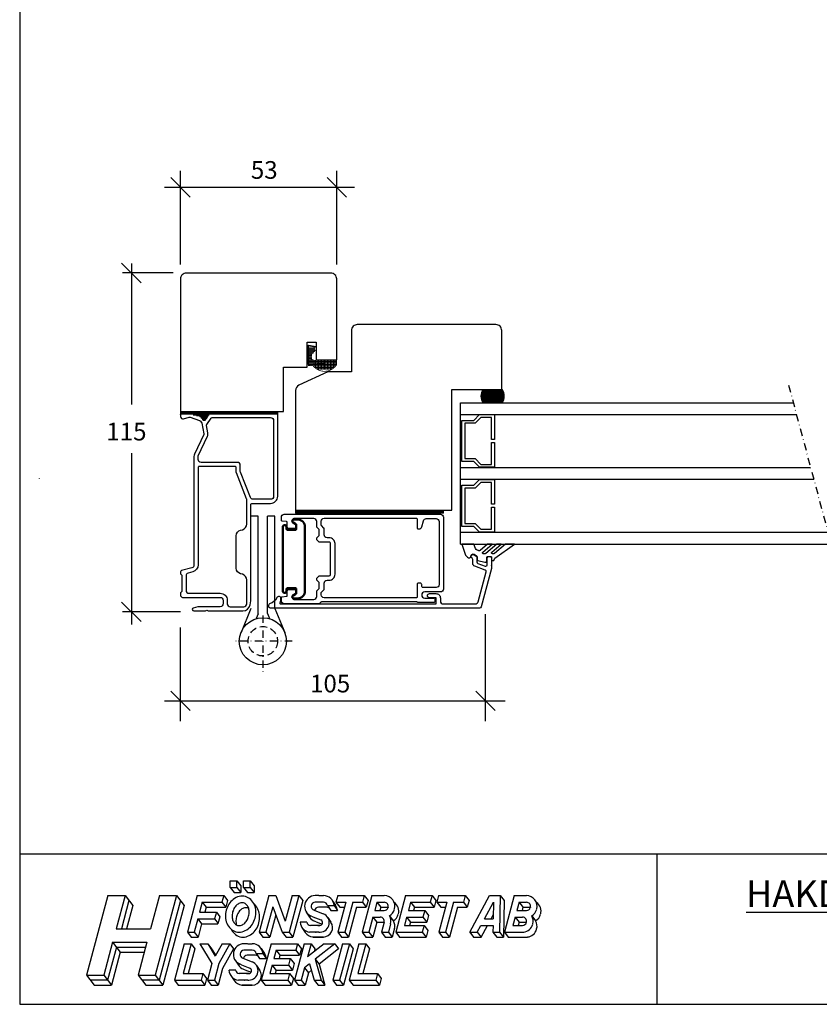
# Model space of a CAD drawing. Extents: x -577 to -37, y -422 to 425.
# Drawn here: x -577 to -306, y -422 to -88 of the extents above; entities that cross this region are included whole.
import ezdxf

# ---------------------------------------------------------------- set-up
doc = ezdxf.new("R2010")
doc.units = 0
doc.header["$LTSCALE"] = 5
doc.header["$MEASUREMENT"] = 0
doc.linetypes.add('DASHDOT', pattern=[1, 0.5, -0.25, 0, -0.25])
doc.linetypes.add('DASHED', pattern=[0.75, 0.5, -0.25])
doc.layers.get('0').update_dxf_attribs({"linetype": 'CONTINUOUS'})
for name, color, linetype in [('1', 10, 'CONTINUOUS'), ('3', 4, 'CONTINUOUS'), ('4', 8, 'CONTINUOUS'), ('5', 8, 'DASHDOT'), ('DIM', 7, 'CONTINUOUS'), ('e-band', 7, 'CONTINUOUS'), ('glaspaket', 7, 'CONTINUOUS'), ('q-lonlist', 7, 'CONTINUOUS'), ('S', 7, 'DASHED'), ('Trädetaljer', 7, 'CONTINUOUS')]:
    doc.layers.add(name, color=color, linetype=linetype)
doc.layers.add('Kontur', color=7, linetype='CONTINUOUS', lineweight=50)
doc.styles.add('H', font='SIMPLEX', dxfattribs={"oblique": 13, "height": 4.8})

# ---------------------------------------------------------------- blocks, each defined once
blk = doc.blocks.new('GIR', base_point=(260.59, 55.1))
for p, q in [((246.48, 74.87), (243.98, 74.87)), ((246.48, 41.88), (246.48, 74.87)), ((249.59, 41.78), (249.59, 74.87)), ((252.09, 74.87), (249.59, 74.87)), ((243.94, 43.5), (240.63, 35.39)), ((252.13, 43.5), (255.44, 35.39)), ((246.44, 41.69), (245.77, 40.04)), ((249.59, 41.78), (250.3, 40.04))]:
    blk.add_line(p, q)
at = {"color": 7}
blk.add_line((252.09, 43.69), (252.09, 74.87), dxfattribs=at)
blk.add_circle((248.04, 32.37), 8)
blk.add_arc((245.98, 41.88), 0.5, 337.7787, 360)
at = {"layer": '5'}
for p, q in [((248.04, 41.13), (248.04, 20.78)), ((258.02, 32.37), (238.64, 32.37))]:
    blk.add_line(p, q, dxfattribs=at)
at = {"layer": 'S'}
blk.add_circle((248.04, 32.37), 5, dxfattribs=at)
blk = doc.blocks.new('7058696')
at = {"layer": 'Kontur'}
blk.add_lwpolyline([(8.92, 13.98), (8.92, 13.98, 0.414214), (8.32, 14.58), (7.82, 14.58, -0.414214), (7.32, 15.08), (7.32, 17.68, -0.414214), (7.52, 17.88), (9.1, 17.88, -0.267949), (9.27, 17.78), (9.81, 16.85, 0.267949), (10.28, 16.58), (10.28, 16.58, 0.414214), (10.82, 17.12), (10.82, 18.38, 0.414214), (8.32, 20.88), (-2.58, 20.88), (-13.48, 20.88, 0.414214), (-15.98, 18.38), (-15.98, 17.12, 0.414214), (-15.45, 16.58), (-15.45, 16.58, 0.267949), (-14.98, 16.85), (-14.44, 17.78, -0.267949), (-14.27, 17.88), (-12.68, 17.88, -0.414214), (-12.48, 17.68), (-12.48, 15.08, -0.414214), (-12.98, 14.58), (-13.48, 14.58, 0.414214), (-14.08, 13.98), (-14.08, 13.98, 0.414214), (-13.48, 13.38), (8.32, 13.38, 0.414214)], format="xyb", close=True, dxfattribs=at)

msp = doc.modelspace()

# ---------------------------------------------------------------- linework, layer by layer
at = {"color": 7}
for p, q in [((-576.85, 423.6), (-576.85, -422.4)), ((-489.31, -222.18), (-489.31, -221.2)), ((-483.29, -254.7), (-483.29, -255.7)), ((-433.06, -255.2), (-483.29, -255.2)), ((-433.06, -255.7), (-483.29, -255.7)), ((-433.06, -255.7), (-433.06, -254.7)), ((-186.85, -371.4), (-576.85, -371.4)), ((-360.65, -371.4), (-360.65, -422.4)), ((-576.85, -422.4), (-36.85, -422.4))]:
    msp.add_line(p, q, dxfattribs=at)
at = {"color": 7, "linetype": 'DASHDOT'}
msp.add_line((-315.98, -212.24), (-299.92, -272.2), dxfattribs=at)
msp.add_lwpolyline([(-483.29, -254.7), (-430.19, -254.7), (-430.19, -213.7), (-413.29, -213.7), (-413.29, -193.7, 0.414214), (-415.29, -191.7), (-462.29, -191.7, 0.414214), (-464.29, -193.7), (-464.29, -207.7), (-472.29, -207.7), (-482.14, -212.29, 0.291473), (-483.29, -214.1), (-483.29, -254.7)], format="xyb")
for points in [[(-475.97, -277.66), (-475.34, -277.04, -0.198912), (-475.13, -276.95), (-471.86, -276.95, 0.414214), (-471.36, -276.45), (-471.36, -266.05, 0.414214), (-471.86, -265.55), (-475.13, -265.55, -0.198912), (-475.34, -265.46), (-475.97, -264.84, -0.198912), (-476.06, -264.62), (-476.06, -264.17, -0.198912), (-475.97, -263.96), (-475.34, -263.34, 0.198912), (-475.26, -263.12), (-475.26, -261.37, 0.198912), (-475.34, -261.16), (-475.97, -260.54, -0.198912), (-476.06, -260.32), (-476.06, -258.55, 0.414214), (-477.06, -257.55), (-483.86, -257.55, 0.414214), (-484.36, -258.05), (-484.36, -258.78, 0.267949), (-484.21, -259.04), (-483.21, -259.61, -0.267949), (-483.06, -259.87), (-483.06, -260.4, -0.414214), (-483.56, -260.9), (-485.56, -260.9, -0.414214), (-486.06, -260.4), (-486.06, -258.87, 0.388879), (-486.33, -258.58), (-487.78, -258.45, -0.388879), (-488.06, -258.15), (-488.06, -257.05, -0.414214), (-487.06, -256.05), (-434.06, -256.05, -0.414214), (-433.06, -257.05), (-433.06, -281.45, -0.414214), (-434.06, -282.45), (-439.41, -282.45, 1), (-439.41, -284.55), (-436.46, -284.55, -0.414214), (-435.96, -285.05), (-435.96, -285.55, -0.414214), (-436.46, -286.05), (-441.63, -286.05, -0.198912), (-441.84, -285.96), (-441.87, -285.94, 0.198912), (-442.08, -285.85), (-474.43, -285.85, 0.198912), (-474.64, -285.94), (-475.07, -286.36, -0.198912), (-475.28, -286.45), (-487.06, -286.45, -0.414214), (-488.06, -285.45), (-488.06, -284.35, -0.388879), (-487.78, -284.05), (-486.33, -283.92, 0.388879), (-486.06, -283.62), (-486.06, -282.1, -0.414214), (-485.56, -281.6), (-483.56, -281.6, -0.414214), (-483.06, -282.1), (-483.06, -282.63, -0.267949), (-483.21, -282.89), (-484.21, -283.46, 0.267949), (-484.36, -283.72), (-484.36, -284.45, 0.414214), (-483.86, -284.95), (-477.06, -284.95, 0.414214), (-476.06, -283.95), (-476.06, -282.17, -0.198912), (-475.97, -281.96), (-475.34, -281.34, 0.198912), (-475.26, -281.12), (-475.26, -279.37, 0.198912), (-475.34, -279.16), (-475.97, -278.54, -0.198912), (-476.06, -278.32), (-476.06, -277.87, -0.198912)], [(-442.26, -257.45, -0.414214), (-441.96, -257.75), (-441.96, -260.75, 0.414214), (-441.66, -261.05), (-441.36, -261.05, 0.339454), (-440.4, -260.31), (-439.86, -258.29, -0.339454), (-438.89, -257.55), (-435.56, -257.55, -0.414214), (-434.56, -258.55), (-434.56, -279.95, -0.414214), (-435.56, -280.95), (-439.96, -280.95, -0.414214), (-440.46, -280.45), (-440.46, -279.95, 0.414214), (-440.96, -279.45), (-441.66, -279.45, 0.414214), (-441.96, -279.75), (-441.96, -284.15, -0.414214), (-442.26, -284.45), (-473.56, -284.45, -0.414214), (-474.56, -283.45), (-474.56, -282.67), (-473.64, -281.76, 0.198912), (-473.56, -281.55), (-473.56, -279.45, -0.414214), (-472.56, -278.45), (-471.86, -278.45, 0.414214), (-469.86, -276.45), (-469.86, -266.05, 0.414214), (-471.86, -264.05), (-472.56, -264.05, -0.414214), (-473.56, -263.05), (-473.56, -260.95, 0.198912), (-473.64, -260.74), (-474.47, -259.92, -0.198912), (-474.56, -259.7), (-474.56, -258.45, -0.414214), (-473.56, -257.45)], [(-415.01, -266.2), (-418.69, -269.38, -0.179929), (-418.89, -269.45), (-419.54, -269.45, -0.695017), (-419.73, -268.92), (-416.58, -266.2), (-418.11, -266.2), (-420.62, -268.36, -0.260469), (-421.09, -268.46, -0.014516), (-421.2, -268.42), (-421.62, -268.26, -0.221728), (-422.21, -267.66), (-422.71, -266.2), (-426.87, -266.2), (-425.57, -269.97), (-424.86, -270.67, 0.565245), (-423.76, -270.4), (-423.64, -270.01, -0.485274), (-422.67, -269.63), (-421.98, -270.03, -0.27664), (-421.66, -270.57), (-421.66, -271.43, 0.340894), (-421.43, -271.72), (-419.04, -272.34, 0.505627), (-418.37, -271.9), (-418.31, -270.67, -0.414214), (-418.01, -270.37), (-417.01, -270.37, -0.414214), (-416.81, -270.57), (-416.81, -271.43, 0.414214), (-416.51, -271.73), (-416.07, -271.73, 0.414214), (-415.87, -271.53), (-415.66, -270.98), (-408.98, -266.2), (-412.04, -266.2), (-415.72, -269.38, -0.179929), (-415.91, -269.45), (-416.44, -269.45, -0.695017), (-416.64, -268.92), (-413.48, -266.2)], [(-434.11, -284.5), (-434.11, -285.5, 0.414214), (-433.11, -286.5), (-422.27, -286.5, 0.339454), (-421.3, -285.76), (-418.58, -275.62, 0.388879), (-418.9, -275.02), (-422.45, -273.73, -0.315299), (-423.11, -272.79), (-423.11, -271.44, 0.267949), (-423.36, -271.01, -0.69108), (-423.14, -269.71, -0.182676), (-422.8, -269.77), (-421.96, -270.25, -0.267949), (-421.71, -270.69), (-421.71, -272.27, 0.315299), (-421.38, -272.74), (-418.88, -273.65, 0.520567), (-418.21, -273.18), (-418.21, -270.9, -0.414214), (-417.71, -270.4), (-417.31, -270.4, -0.414214), (-416.81, -270.9), (-416.81, -274.33, -0.065543), (-416.82, -274.46), (-420.32, -287.53, -0.339454), (-420.81, -287.9), (-491.81, -287.9, -0.414214), (-492.31, -287.4), (-492.31, -286.86, -0.314915), (-491.98, -286.39, 0.178483), (-489.34, -284.15, -0.270566), (-488.91, -283.9), (-488.81, -283.9, -0.414214), (-488.31, -284.4), (-488.31, -285.37, -0.065543), (-488.31, -285.42), (-488.53, -286.25, 0.493145), (-488.34, -286.5), (-435.71, -286.5, 0.414214), (-435.51, -286.3), (-435.51, -284.6, 0.414214), (-435.71, -284.4), (-437.81, -284.4, -1), (-437.81, -283), (-435.61, -283, -0.414214)]]:
    msp.add_lwpolyline(points, format="xyb", close=True)
at = {"layer": '1', "color": 1, "linetype": 'Continuous'}
for q in [(-570.26, -243.92), (-570.26, -244), (-570.25, -244.01)]:
    msp.add_line((-570.26, -243.98), q, dxfattribs=at)
at = {"layer": '1', "color": 7, "linetype": 'Continuous'}
for points in [[(-519.33, -223.1, -0.156986), (-519.02, -223.11), (-515.84, -224.27, -0.109518), (-515.65, -224.39), (-515.15, -224.88, -0.153915), (-515.02, -225.15), (-514.39, -228.73, -0.153915), (-514.42, -229.02), (-517.53, -235.68, 0.109518), (-517.71, -236.48), (-517.71, -273.28, -0.339454), (-518.45, -274.25), (-521.94, -275.18, 0.339454), (-522.31, -275.66), (-522.31, -276.07, 0.198912), (-522.16, -276.43), (-521.95, -276.63, -0.198912), (-521.81, -276.99), (-521.81, -282.07, -0.198912), (-521.95, -282.43), (-522.16, -282.63, 0.198912), (-522.31, -282.99), (-522.31, -283.57, 0.198912), (-522.16, -283.93), (-521.95, -284.13, 0.198912), (-521.6, -284.28), (-508.81, -284.28, -0.414214), (-507.81, -285.28), (-507.81, -286.48, -0.414214), (-508.81, -287.48), (-516.31, -287.48, 0.065543), (-516.44, -287.5), (-517.94, -287.9, 0.876976), (-517.81, -288.88), (-513.91, -288.88, 0.131652), (-513.76, -288.84), (-513.31, -288.58), (-512.86, -288.84, 0.131652), (-512.71, -288.88), (-501.12, -288.88, 0.36397), (-498.66, -286.81), (-498.41, -285.42, 0.043661), (-498.41, -285.34), (-498.41, -252.88, -0.414214), (-497.91, -252.38), (-491.71, -252.38, 0.414214), (-489.31, -249.98), (-489.31, -222.38, 0.414214), (-489.81, -221.88), (-512.25, -221.88, 0.244698), (-512.66, -222.09), (-513.79, -223.72, -0.466308), (-514.56, -223.79), (-515.33, -223.01, 0.109518), (-515.51, -222.9), (-518.22, -221.91, 0.087489), (-518.39, -221.88), (-521.81, -221.88, 0.414214), (-522.31, -222.38), (-522.31, -222.88, 0.496879), (-521.29, -223.65)], [(-513.46, -225.93, -0.198912), (-513.37, -225.56), (-511.93, -223.49, -0.244698), (-511.52, -223.28), (-491.71, -223.28, -0.414214), (-490.71, -224.28), (-490.71, -249.98, -0.414214), (-491.71, -250.98), (-497.62, -250.98, -0.30764), (-498.55, -250.35), (-501.94, -241.79, -0.094528), (-502.01, -241.42), (-502.01, -239.48, 0.414214), (-503.01, -238.48), (-515.31, -238.48, -0.414214), (-516.31, -237.48), (-516.31, -236.48, -0.109518), (-516.26, -236.27), (-513.16, -229.61, 0.153915), (-513.01, -228.48)], [(-503.41, -241.69), (-503.41, -240.18, 0.414214), (-503.71, -239.88), (-516.01, -239.88, 0.414214), (-516.31, -240.18), (-516.31, -273.28, -0.339454), (-518.09, -275.6), (-519.67, -276.02, 0.339454), (-520.41, -276.99), (-520.41, -281.88, 0.414214), (-519.41, -282.88), (-508.81, -282.88, -0.414214), (-506.41, -285.28), (-506.41, -286.48, 0.414214), (-505.41, -287.48), (-500.81, -287.48, 0.414214), (-499.81, -286.48), (-499.81, -278.38, 0.339454), (-501.29, -276.45), (-501.92, -276.28, -0.339454), (-503.41, -274.35), (-503.41, -263.42, -0.339454), (-501.92, -261.48), (-501.29, -261.31, 0.339454), (-499.81, -259.38), (-499.81, -251.16, 0.094528), (-499.88, -250.8), (-503.34, -242.06, -0.094528)]]:
    msp.add_lwpolyline(points, format="xyb", close=True, dxfattribs=at)
at = {"layer": '3', "color": 7}
msp.add_line((-522.31, -222.31), (-522.31, -222.18), dxfattribs=at)
msp.add_arc((-417.31, -273.38), 0.5, 345, 0, dxfattribs=at)
msp.add_arc((-417.31, -273.38), 0.5, 345, 0, dxfattribs=at)
at = {"layer": '4', "color": 7}
for p, q in [((-522.29, -221.2), (-522.29, -222.2)), ((-522.29, -221.4), (-489.31, -221.4)), ((-522.29, -221.7), (-489.31, -221.7)), ((-522.29, -222), (-489.31, -222)), ((-518, -222.3), (-512.54, -222.3)), ((-516.88, -222.6), (-512.75, -222.6)), ((-515.76, -222.9), (-512.96, -222.9)), ((-515.39, -223.2), (-513.17, -223.2)), ((-515.18, -223.5), (-513.38, -223.5)), ((-514.97, -223.8), (-513.59, -223.8)), ((-514.76, -224.1), (-513.8, -224.1)), ((-505.39, -382.71), (-505.39, -380.46)), ((-505.39, -380.46), (-503.14, -380.46)), ((-503.14, -380.46), (-501.84, -382.15)), ((-503.14, -382.71), (-503.14, -380.46)), ((-500.89, -380.46), (-498.64, -380.46)), ((-500.89, -382.71), (-500.89, -380.46)), ((-498.64, -380.46), (-497.34, -382.15)), ((-498.64, -382.71), (-498.64, -380.46)), ((-505.39, -382.71), (-504.09, -384.4)), ((-505.39, -382.71), (-503.14, -382.71)), ((-503.14, -382.71), (-501.84, -384.4)), ((-501.84, -382.15), (-501.84, -384.4)), ((-500.89, -382.71), (-498.64, -382.71)), ((-500.89, -382.71), (-499.59, -384.4)), ((-498.64, -382.71), (-497.34, -384.4)), ((-497.34, -382.15), (-497.34, -384.4)), ((-546.92, -385.52), (-554.15, -412.52)), ((-546.92, -385.52), (-541.1, -385.52)), ((-541.1, -385.52), (-544.11, -396.77)), ((-539.8, -387.21), (-542.36, -396.77)), ((-541.1, -385.52), (-538.51, -388.9)), ((-529.45, -385.52), (-532.46, -396.77)), ((-523.63, -385.52), (-530.86, -412.52)), ((-522.33, -387.21), (-529.56, -414.21)), ((-529.45, -385.52), (-523.63, -385.52)), ((-523.63, -385.52), (-521.04, -388.9)), ((-516.64, -385.52), (-519.95, -397.9)), ((-516.64, -385.52), (-507.64, -385.52)), ((-507.64, -385.52), (-508.24, -387.77)), ((-507.64, -385.52), (-506.34, -387.21)), ((-506.34, -387.21), (-506.94, -389.46)), ((-504.09, -384.4), (-501.84, -384.4)), ((-499.59, -384.4), (-497.34, -384.4)), ((-492.32, -385.52), (-495.63, -397.9)), ((-492.32, -385.52), (-489.99, -385.52)), ((-489.99, -385.52), (-486.78, -394.24)), ((-484.44, -385.52), (-486.78, -394.24)), ((-482.11, -385.52), (-485.43, -397.9)), ((-484.44, -385.52), (-482.11, -385.52)), ((-480.82, -387.21), (-484.13, -399.58)), ((-482.11, -385.52), (-480.82, -387.21)), ((-475.37, -385.52), (-476.62, -385.52)), ((-475.33, -385.52), (-473.78, -385.52)), ((-475.33, -385.52), (-473.78, -385.52)), ((-470.79, -387.12), (-469.66, -388.81)), ((-468.93, -385.52), (-469.53, -387.77)), ((-468.93, -385.52), (-459.93, -385.52)), ((-457.36, -385.52), (-460.68, -397.9)), ((-459.93, -385.52), (-460.53, -387.77)), ((-459.93, -385.52), (-458.64, -387.21)), ((-458.64, -387.21), (-459.24, -389.46)), ((-457.36, -385.52), (-453.13, -385.52)), ((-445.95, -385.52), (-449.26, -397.9)), ((-445.95, -385.52), (-436.95, -385.52)), ((-445.95, -385.52), (-436.95, -385.52)), ((-436.95, -385.52), (-437.55, -387.77)), ((-436.95, -385.52), (-435.65, -387.21)), ((-435.65, -387.21), (-436.25, -389.46)), ((-434.7, -385.52), (-435.3, -387.77)), ((-434.7, -385.52), (-425.7, -385.52)), ((-425.7, -385.52), (-426.3, -387.77)), ((-425.7, -385.52), (-424.4, -387.21)), ((-424.4, -387.21), (-425, -389.46)), ((-424.15, -397.9), (-417.42, -385.52)), ((-417.42, -385.52), (-413.79, -385.52)), ((-413.79, -385.52), (-414.03, -397.9)), ((-413.79, -385.52), (-412.5, -387.21)), ((-412.5, -387.21), (-412.73, -399.58)), ((-409.1, -385.52), (-412.41, -397.9)), ((-409.1, -385.52), (-404.87, -385.52)), ((-409.1, -385.52), (-404.87, -385.52)), ((-538.51, -388.9), (-540.62, -396.77)), ((-521.04, -388.9), (-528.27, -415.9)), ((-514.91, -387.77), (-515.81, -391.15)), ((-514.91, -387.77), (-513.62, -389.46)), ((-514.91, -387.77), (-508.24, -387.77)), ((-513.62, -389.46), (-514.07, -391.15)), ((-513.62, -389.46), (-506.94, -389.46)), ((-508.24, -387.77), (-506.94, -389.46)), ((-491, -389.29), (-493.3, -397.9)), ((-491, -389.29), (-487.83, -397.9)), ((-476.95, -390.43), (-473.83, -391.69)), ((-473.78, -387.77), (-476.62, -387.77)), ((-472.66, -389.46), (-475.49, -389.46)), ((-472.45, -388.9), (-471.33, -390.58)), ((-472.45, -388.9), (-470.19, -388.9)), ((-471.33, -390.58), (-469.07, -390.58)), ((-470.19, -388.9), (-469.07, -390.58)), ((-469.53, -387.77), (-466.2, -387.77)), ((-469.53, -387.77), (-468.24, -389.46)), ((-466.2, -387.77), (-468.91, -397.9)), ((-468.24, -389.46), (-466.65, -389.46)), ((-463.87, -387.77), (-466.58, -397.9)), ((-462.57, -389.46), (-465.29, -399.58)), ((-463.87, -387.77), (-460.53, -387.77)), ((-462.57, -389.46), (-459.24, -389.46)), ((-460.53, -387.77), (-459.24, -389.46)), ((-455.63, -387.77), (-456.39, -390.58)), ((-456.39, -390.58), (-453.16, -390.58)), ((-455.63, -387.77), (-454.34, -389.46)), ((-455.63, -387.77), (-453.13, -387.77)), ((-454.34, -389.46), (-454.64, -390.58)), ((-454.34, -389.46), (-451.82, -389.46)), ((-451.83, -389.47), (-451.86, -389.58)), ((-444.22, -387.77), (-444.97, -390.58)), ((-444.97, -390.58), (-439.43, -390.58)), ((-444.22, -387.77), (-437.55, -387.77)), ((-444.22, -387.77), (-442.93, -389.46)), ((-442.93, -389.46), (-443.23, -390.58)), ((-442.93, -389.46), (-436.25, -389.46)), ((-439.43, -390.58), (-440.03, -392.83)), ((-439.43, -390.58), (-438.13, -392.27)), ((-437.55, -387.77), (-436.25, -389.46)), ((-435.3, -387.77), (-431.96, -387.77)), ((-435.3, -387.77), (-434, -389.46)), ((-431.96, -387.77), (-434.68, -397.9)), ((-434, -389.46), (-432.42, -389.46)), ((-429.64, -387.77), (-432.35, -397.9)), ((-428.34, -389.46), (-431.05, -399.58)), ((-429.64, -387.77), (-426.3, -387.77)), ((-428.34, -389.46), (-425, -389.46)), ((-426.3, -387.77), (-425, -389.46)), ((-419.14, -393.4), (-416.08, -387.77)), ((-416.08, -387.77), (-416.19, -393.4)), ((-407.37, -387.77), (-408.12, -390.58)), ((-408.12, -390.58), (-404.9, -390.58)), ((-407.37, -387.77), (-404.87, -387.77)), ((-407.37, -387.77), (-406.08, -389.46)), ((-407.37, -387.77), (-404.87, -387.77)), ((-406.08, -389.46), (-406.38, -390.58)), ((-406.08, -389.46), (-403.56, -389.46)), ((-403.56, -389.47), (-403.59, -389.58)), ((-516.42, -393.4), (-517.62, -397.9)), ((-516.42, -393.4), (-510.72, -393.4)), ((-516.42, -393.4), (-515.12, -395.08)), ((-515.81, -391.15), (-510.12, -391.15)), ((-510.12, -391.15), (-510.72, -393.4)), ((-510.72, -393.4), (-509.54, -394.94)), ((-510.12, -391.15), (-508.94, -392.69)), ((-508.94, -392.69), (-509.58, -395.08)), ((-489.99, -392.03), (-492.01, -399.58)), ((-479.6, -391.12), (-478.47, -392.81)), ((-477.43, -392.67), (-477.95, -392.46)), ((-477.43, -392.67), (-474.67, -393.78)), ((-476.3, -394.36), (-476.82, -394.15)), ((-472.35, -392.89), (-471.23, -394.58)), ((-456.99, -392.83), (-458.35, -397.9)), ((-456.99, -392.83), (-455.69, -394.52)), ((-456.99, -392.83), (-454.49, -392.83)), ((-451.38, -392.36), (-450.08, -394.05)), ((-445.58, -392.83), (-446.33, -395.65)), ((-445.58, -392.83), (-444.28, -394.52)), ((-445.58, -392.83), (-440.03, -392.83)), ((-440.03, -392.83), (-438.74, -394.52)), ((-438.13, -392.27), (-438.74, -394.52)), ((-419.14, -393.4), (-416.19, -393.4)), ((-416.93, -393.4), (-416.16, -391.99)), ((-408.73, -392.83), (-409.48, -395.65)), ((-408.73, -392.83), (-406.22, -392.83)), ((-408.73, -392.83), (-407.43, -394.52)), ((-403.12, -392.36), (-401.81, -394.05)), ((-544.11, -396.77), (-532.46, -396.77)), ((-515.12, -395.08), (-516.33, -399.58)), ((-515.12, -395.08), (-509.58, -395.08)), ((-479.43, -394.52), (-481.69, -394.52)), ((-481.09, -396.29), (-479.97, -397.98)), ((-474.98, -395.65), (-478.21, -395.65)), ((-476.3, -394.36), (-474.22, -395.2)), ((-475.71, -395.65), (-475.3, -395.65)), ((-475.3, -395.65), (-475.03, -395.65)), ((-455.69, -394.52), (-457.05, -399.58)), ((-455.69, -394.52), (-453.18, -394.52)), ((-453.18, -394.53), (-454.08, -397.9)), ((-451.01, -395.12), (-451.75, -397.9)), ((-449.65, -396.54), (-450.46, -399.58)), ((-446.33, -395.65), (-439.66, -395.65)), ((-444.28, -394.5), (-444.58, -395.65)), ((-444.28, -394.52), (-438.74, -394.52)), ((-439.66, -395.65), (-440.26, -397.9)), ((-439.66, -395.65), (-438.37, -397.33)), ((-438.37, -397.33), (-438.97, -399.58)), ((-421.59, -397.9), (-420.37, -395.65)), ((-420.37, -395.65), (-416.23, -395.65)), ((-420.3, -399.58), (-418.16, -395.65)), ((-416.23, -395.65), (-416.28, -397.9)), ((-409.48, -395.65), (-406.25, -395.65)), ((-407.43, -394.52), (-407.73, -395.65)), ((-407.43, -394.52), (-404.92, -394.52)), ((-519.95, -397.9), (-518.66, -399.58)), ((-519.95, -397.9), (-517.62, -397.9)), ((-518.66, -399.58), (-516.33, -399.58)), ((-517.62, -397.9), (-516.33, -399.58)), ((-495.63, -397.9), (-494.34, -399.58)), ((-495.63, -397.9), (-493.3, -397.9)), ((-494.34, -399.58), (-492.01, -399.58)), ((-493.3, -397.9), (-492.01, -399.58)), ((-487.83, -397.9), (-485.43, -397.9)), ((-487.76, -397.9), (-486.46, -399.58)), ((-486.46, -399.58), (-484.13, -399.58)), ((-485.43, -397.9), (-484.13, -399.58)), ((-475.35, -397.9), (-478.5, -397.9)), ((-474.22, -399.58), (-477.37, -399.58)), ((-473.78, -399.58), (-477.37, -399.58)), ((-477.35, -399.58), (-473.78, -399.58)), ((-476.46, -397.9), (-476.31, -397.9)), ((-476.33, -399.58), (-475.02, -399.58)), ((-474.37, -399.58), (-475.68, -399.58)), ((-475.35, -397.9), (-474.9, -397.9)), ((-475.34, -399.58), (-475.19, -399.58)), ((-474.22, -399.58), (-473.78, -399.58)), ((-468.91, -397.9), (-467.62, -399.58)), ((-468.91, -397.9), (-466.58, -397.9)), ((-467.62, -399.58), (-465.29, -399.58)), ((-466.58, -397.9), (-465.29, -399.58)), ((-460.68, -397.9), (-459.38, -399.58)), ((-460.68, -397.9), (-458.35, -397.9)), ((-459.38, -399.58), (-457.05, -399.58)), ((-458.35, -397.9), (-457.05, -399.58)), ((-454.08, -397.9), (-451.75, -397.9)), ((-454.08, -397.9), (-452.79, -399.58)), ((-452.79, -399.58), (-450.46, -399.58)), ((-451.75, -397.9), (-450.46, -399.58)), ((-449.26, -397.9), (-446.93, -397.9)), ((-449.26, -397.9), (-447.97, -399.58)), ((-447.97, -399.58), (-445.64, -399.58)), ((-446.93, -397.9), (-440.26, -397.9)), ((-445.64, -399.58), (-438.97, -399.58)), ((-440.26, -397.9), (-438.97, -399.58)), ((-434.68, -397.9), (-432.35, -397.9)), ((-434.68, -397.9), (-433.38, -399.58)), ((-433.38, -399.58), (-431.05, -399.58)), ((-432.35, -397.9), (-431.05, -399.58)), ((-424.15, -397.9), (-421.59, -397.9)), ((-424.15, -397.9), (-422.86, -399.58)), ((-422.86, -399.58), (-420.3, -399.58)), ((-421.59, -397.9), (-420.3, -399.58)), ((-416.28, -397.9), (-414.03, -397.9)), ((-416.28, -397.9), (-414.98, -399.58)), ((-414.98, -399.58), (-412.73, -399.58)), ((-414.03, -397.9), (-412.73, -399.58)), ((-412.41, -397.9), (-405.82, -397.9)), ((-412.41, -397.9), (-411.12, -399.58)), ((-411.12, -399.58), (-405.85, -399.58)), ((-410.23, -397.9), (-410.08, -397.9)), ((-410.1, -399.58), (-408.79, -399.58)), ((-405.85, -399.58), (-404.55, -399.58)), ((-545.32, -401.27), (-548.33, -412.52)), ((-544.02, -402.96), (-547.04, -414.21)), ((-545.32, -401.27), (-533.67, -401.27)), ((-545.32, -401.27), (-542.73, -404.65)), ((-544.02, -402.96), (-534.12, -402.96)), ((-533.67, -401.27), (-536.68, -412.52)), ((-521.01, -401.83), (-524.32, -414.21)), ((-518.68, -401.83), (-521.39, -411.96)), ((-521.01, -401.83), (-518.68, -401.83)), ((-517.38, -403.52), (-519.64, -411.96)), ((-518.68, -401.83), (-517.38, -403.52)), ((-515.68, -401.83), (-511.62, -408.58)), ((-515.68, -401.83), (-513.05, -401.83)), ((-513.05, -401.83), (-511.76, -403.52)), ((-513.05, -401.83), (-510.49, -406.1)), ((-511.76, -403.52), (-510.35, -405.86)), ((-508.12, -401.83), (-510.49, -406.1)), ((-505.55, -401.83), (-509.29, -408.58)), ((-508.12, -401.83), (-505.55, -401.83)), ((-504.26, -403.52), (-507.99, -410.27)), ((-505.55, -401.83), (-504.26, -403.52)), ((-499.51, -401.83), (-500.76, -401.83)), ((-497.93, -404.08), (-500.76, -404.08)), ((-499.47, -401.83), (-497.93, -401.83)), ((-499.47, -401.83), (-497.93, -401.83)), ((-494.93, -403.44), (-493.81, -405.12)), ((-491.55, -401.83), (-494.87, -414.21)), ((-491.55, -401.83), (-482.55, -401.83)), ((-491.55, -401.83), (-482.55, -401.83)), ((-489.82, -404.08), (-490.58, -406.9)), ((-489.82, -404.08), (-483.15, -404.08)), ((-489.82, -404.08), (-488.53, -405.77)), ((-480.33, -401.83), (-483.64, -414.21)), ((-482.55, -401.83), (-483.15, -404.08)), ((-483.15, -404.08), (-481.86, -405.77)), ((-482.55, -401.83), (-481.26, -403.52)), ((-481.26, -403.52), (-481.86, -405.77)), ((-480.33, -401.83), (-478, -401.83)), ((-473.58, -401.83), (-479.2, -406.33)), ((-478, -401.83), (-479.2, -406.33)), ((-478, -401.83), (-476.7, -403.52)), ((-476.7, -403.52), (-476.98, -404.56)), ((-469.97, -401.83), (-476.58, -407.12)), ((-468.68, -403.52), (-475.29, -408.81)), ((-473.58, -401.83), (-469.97, -401.83)), ((-467.3, -401.83), (-470.62, -414.21)), ((-469.97, -401.83), (-468.68, -403.52)), ((-464.97, -401.83), (-468.29, -414.21)), ((-467.3, -401.83), (-464.97, -401.83)), ((-463.68, -403.52), (-466.99, -415.9)), ((-461.73, -401.83), (-465.05, -414.21)), ((-464.97, -401.83), (-463.68, -403.52)), ((-459.4, -401.83), (-462.12, -411.96)), ((-461.73, -401.83), (-459.4, -401.83)), ((-458.11, -403.52), (-460.37, -411.96)), ((-459.4, -401.83), (-458.11, -403.52)), ((-542.73, -404.65), (-545.74, -415.9)), ((-542.73, -404.65), (-534.57, -404.65)), ((-503.74, -407.43), (-502.62, -409.12)), ((-501.1, -406.75), (-497.97, -408.01)), ((-496.8, -405.77), (-499.64, -405.77)), ((-496.6, -405.21), (-494.34, -405.21)), ((-496.6, -405.21), (-495.47, -406.9)), ((-495.47, -406.9), (-493.21, -406.9)), ((-494.34, -405.21), (-493.21, -406.9)), ((-490.58, -406.9), (-485.03, -406.9)), ((-488.53, -405.77), (-488.83, -406.9)), ((-488.53, -405.77), (-481.86, -405.77)), ((-485.03, -406.9), (-485.63, -409.15)), ((-485.03, -406.9), (-483.74, -408.58)), ((-476.58, -407.12), (-475.29, -408.81)), ((-476.58, -407.12), (-474.55, -414.21)), ((-511.62, -408.58), (-513.12, -414.21)), ((-509.29, -408.58), (-510.79, -414.21)), ((-507.99, -410.27), (-509.5, -415.9)), ((-503.57, -410.83), (-505.83, -410.83)), ((-501.57, -408.98), (-502.09, -408.77)), ((-501.57, -408.98), (-498.81, -410.09)), ((-500.45, -410.67), (-500.97, -410.46)), ((-500.45, -410.67), (-498.36, -411.51)), ((-496.5, -409.21), (-495.37, -410.89)), ((-491.18, -409.15), (-491.93, -411.96)), ((-491.18, -409.15), (-485.63, -409.15)), ((-491.18, -409.15), (-489.89, -410.83)), ((-489.88, -410.81), (-490.19, -411.96)), ((-489.89, -410.83), (-484.34, -410.83)), ((-485.63, -409.15), (-484.34, -410.83)), ((-483.74, -408.58), (-484.34, -410.83)), ((-480.19, -410), (-481.31, -414.21)), ((-480.19, -410), (-481.31, -414.21)), ((-478.49, -408.64), (-480.19, -410)), ((-480.19, -410), (-478.89, -411.69)), ((-477.85, -410.86), (-478.89, -411.69)), ((-478.49, -408.64), (-476.89, -414.21)), ((-475.29, -408.81), (-473.26, -415.9)), ((-554.15, -412.52), (-551.56, -415.9)), ((-554.15, -412.52), (-548.33, -412.52)), ((-547.04, -414.21), (-552.86, -414.21)), ((-548.33, -412.52), (-545.74, -415.9)), ((-536.68, -412.52), (-534.09, -415.9)), ((-536.68, -412.52), (-530.86, -412.52)), ((-529.56, -414.21), (-535.39, -414.21)), ((-530.86, -412.52), (-528.27, -415.9)), ((-524.32, -414.21), (-515.32, -414.21)), ((-524.32, -414.21), (-523.03, -415.9)), ((-521.39, -411.96), (-514.72, -411.96)), ((-514.72, -411.96), (-515.32, -414.21)), ((-515.32, -414.21), (-514.03, -415.9)), ((-514.72, -411.96), (-513.43, -413.65)), ((-513.43, -413.65), (-514.03, -415.9)), ((-513.12, -414.21), (-511.83, -415.9)), ((-513.12, -414.21), (-510.79, -414.21)), ((-510.79, -414.21), (-509.5, -415.9)), ((-505.24, -412.61), (-504.11, -414.29)), ((-499.49, -414.21), (-502.64, -414.21)), ((-499.13, -411.96), (-502.35, -411.96)), ((-500.61, -414.21), (-500.46, -414.21)), ((-499.86, -411.96), (-499.45, -411.96)), ((-499.49, -414.21), (-499.05, -414.21)), ((-499.45, -411.96), (-499.18, -411.96)), ((-494.87, -414.21), (-493.57, -415.9)), ((-494.87, -414.21), (-492.54, -414.21)), ((-492.54, -414.21), (-485.87, -414.21)), ((-491.93, -411.96), (-485.26, -411.96)), ((-485.26, -411.96), (-485.87, -414.21)), ((-485.87, -414.21), (-484.57, -415.9)), ((-485.26, -411.96), (-483.97, -413.65)), ((-483.97, -413.65), (-484.57, -415.9)), ((-483.64, -414.21), (-482.35, -415.9)), ((-483.64, -414.21), (-481.31, -414.21)), ((-481.31, -414.21), (-480.02, -415.9)), ((-478.89, -411.69), (-480.02, -415.9)), ((-476.89, -414.21), (-475.6, -415.9)), ((-476.89, -414.21), (-474.55, -414.21)), ((-474.56, -414.21), (-473.27, -415.9)), ((-470.62, -414.21), (-468.29, -414.21)), ((-470.62, -414.21), (-469.32, -415.9)), ((-470.62, -414.21), (-468.29, -414.21)), ((-468.29, -414.21), (-466.99, -415.9)), ((-465.05, -414.21), (-456.05, -414.21)), ((-465.05, -414.21), (-463.75, -415.9)), ((-462.12, -411.96), (-455.45, -411.96)), ((-455.45, -411.96), (-456.05, -414.21)), ((-456.05, -414.21), (-454.75, -415.9)), ((-455.45, -411.96), (-454.15, -413.65)), ((-454.15, -413.65), (-454.75, -415.9)), ((-551.56, -415.9), (-545.74, -415.9)), ((-534.09, -415.9), (-528.27, -415.9)), ((-523.03, -415.9), (-514.03, -415.9)), ((-511.83, -415.9), (-509.5, -415.9)), ((-497.92, -415.9), (-501.52, -415.9)), ((-498.37, -415.9), (-501.52, -415.9)), ((-501.49, -415.9), (-497.92, -415.9)), ((-500.47, -415.9), (-499.16, -415.9)), ((-498.51, -415.9), (-499.82, -415.9)), ((-499.48, -415.9), (-499.33, -415.9)), ((-498.37, -415.9), (-497.92, -415.9)), ((-493.57, -415.9), (-491.24, -415.9)), ((-491.24, -415.9), (-484.57, -415.9)), ((-482.35, -415.9), (-480.02, -415.9)), ((-475.6, -415.9), (-473.27, -415.9)), ((-469.32, -415.9), (-466.99, -415.9)), ((-463.75, -415.9), (-454.75, -415.9))]:
    msp.add_line(p, q, dxfattribs=at)
for points in [[(-500.28, -385.82, 0.126822), (-502.4, -385.8, 0.10607), (-504.4, -386.78, 0.085783), (-505.85, -388.38, 0.075445), (-506.77, -390.48, 0.075445), (-507.02, -392.77, 0.085783), (-506.57, -394.88, 0.10607), (-505.33, -396.73, 0.126822), (-503.48, -397.77, 0.126822), (-501.36, -397.79, 0.10607), (-499.35, -396.81, 0.085783), (-497.91, -395.21, 0.075445), (-496.99, -393.11, 0.075445), (-496.73, -390.82, 0.085783), (-497.18, -388.71, 0.10607), (-498.43, -386.86, 0.126822)], [(-500.86, -387.99, 0.126822), (-501.86, -387.98, 0.10607), (-503.01, -388.55, 0.085783), (-503.94, -389.58, 0.075445), (-504.59, -391.07, 0.075445), (-504.78, -392.68, 0.085783), (-504.48, -394.04, 0.10607), (-503.77, -395.11, 0.126822), (-502.9, -395.6, 0.126822), (-501.9, -395.61, 0.10607), (-500.74, -395.04, 0.085783), (-499.81, -394.01, 0.075445), (-499.16, -392.52, 0.075445), (-498.98, -390.91, 0.085783), (-499.27, -389.55, 0.10607), (-499.99, -388.48, 0.126822)]]:
    msp.add_lwpolyline(points, format="xyb", close=True, dxfattribs=at)
for points in [[(-505.11, -396.92, 0.087515), (-504.02, -398.42, 0.126822), (-502.17, -399.46, 0.126822), (-500.05, -399.48, 0.10607), (-498.05, -398.5, 0.085783), (-496.61, -396.9, 0.075445), (-495.68, -394.79, 0.075445), (-495.43, -392.51, 0.085783), (-495.88, -390.4, 0.10607), (-497.12, -388.55, 0.017213), (-497.34, -388.35, 0.01099)], [(-499.17, -389.83, 0.179264), (-500.55, -389.67, 0.10607), (-501.71, -390.23, 0.085783), (-502.64, -391.27, 0.075445), (-503.29, -392.75, 0.075445), (-503.47, -394.37, 0.067678), (-503.28, -395.45, 0.079904)]]:
    msp.add_lwpolyline(points, format="xyb", dxfattribs=at)
for centre, radius, start, end in [((-476.6, -389.12), 3.6, 90.2019, 248.0543), ((-473.78, -389.12), 3.6, 3.5833, 90), ((-453.13, -389.12), 3.6, 345, 90), ((-404.87, -389.12), 3.6, 345, 90), ((-476.6, -389.12), 1.35, 90.5384, 255), ((-475.48, -390.81), 1.35, 90.5384, 166.7981), ((-473.78, -389.12), 1.35, 9.5941, 90), ((-472.66, -390.81), 1.35, 57.7861, 90), ((-472.66, -390.81), 3.6, 3.5833, 33.6901), ((-453.16, -389.23), 1.35, 270, 345), ((-453.13, -389.12), 1.35, 345, 90), ((-453.16, -389.23), 3.6, 299.6223, 345), ((-451.83, -390.81), 3.6, 345, 54.9504), ((-404.9, -389.23), 1.35, 270, 345), ((-404.87, -389.12), 1.35, 345, 90), ((-404.9, -389.23), 3.6, 299.6223, 345), ((-403.56, -390.81), 3.6, 345, 54.9504), ((-475.48, -390.81), 3.6, 213.69, 248.0543), ((-475.03, -394.68), 0.968, 270, 68.0543), ((-475.03, -394.68), 3.22, 272.2871, 68.0542), ((-454.49, -394.18), 1.35, 345, 90), ((-454.49, -394.18), 3.6, 345, 30.3777), ((-451.86, -390.92), 3.6, 299.6223, 345), ((-453.18, -395.87), 3.6, 345, 30.3777), ((-406.22, -394.18), 1.35, 345, 90), ((-406.22, -394.18), 3.6, 345, 30.3777), ((-403.59, -390.92), 3.6, 299.6223, 345), ((-404.92, -395.87), 3.6, 345, 30.3777), ((-478.1, -394.3), 3.6, 183.5833, 263.5908), ((-478.58, -395.87), 1.35, 194.4775, 195), ((-478.1, -394.3), 1.35, 189.5941, 263.5908), ((-473.91, -396.37), 3.22, 272.2871, 33.6902), ((-406.25, -394.3), 1.35, 270, 345), ((-406.25, -394.3), 3.6, 276.4092, 345), ((-404.95, -395.98), 3.6, 276.4092, 345), ((-476.97, -395.98), 3.6, 213.6901, 263.5908), ((-477.45, -397.56), 1.35, 194.4775, 195), ((-500.75, -405.43), 3.6, 90.2019, 248.0543), ((-500.75, -405.43), 1.35, 90.5384, 255), ((-497.93, -405.43), 3.6, 3.5833, 90), ((-497.93, -405.43), 1.35, 9.5941, 90), ((-499.62, -407.12), 1.35, 90.5384, 166.7981), ((-496.8, -407.12), 1.35, 57.7861, 90), ((-496.8, -407.12), 3.6, 3.5833, 33.6901), ((-502.24, -410.61), 3.6, 183.5833, 263.5908), ((-502.24, -410.61), 1.35, 189.5941, 263.5908), ((-499.62, -407.12), 3.6, 213.69, 248.0543), ((-499.18, -410.99), 0.968, 270, 68.0543), ((-499.18, -410.99), 3.22, 272.2871, 68.0542), ((-498.05, -412.68), 3.22, 272.2871, 33.6902), ((-501.12, -412.3), 3.6, 213.6901, 263.5908), ((-502.72, -412.18), 1.35, 194.4775, 195), ((-501.6, -413.87), 1.35, 194.4775, 195)]:
    msp.add_arc(centre, radius, start, end, dxfattribs=at)
at = {"layer": 'DIM', "color": 7}
for p, q in [((-522.29, -171.26), (-522.29, -139.47)), ((-469.29, -171.26), (-469.29, -139.47)), ((-519, -148.4), (-525.58, -141.82)), ((-466, -148.4), (-472.58, -141.82)), ((-527.67, -145.11), (-463.21, -145.11)), ((-535.68, -177.47), (-542.26, -170.89)), ((-538.97, -170.92), (-538.97, -218.78)), ((-524.79, -174.18), (-541.98, -174.18)), ((-538.97, -235.29), (-538.97, -293.53)), ((-535.68, -292.47), (-542.26, -285.89)), ((-522.29, -289.18), (-541.98, -289.18)), ((-418.79, -326.3), (-418.79, -289.99)), ((-522.29, -326.3), (-522.29, -294.51)), ((-519, -322.73), (-525.58, -316.15)), ((-415.5, -322.73), (-422.08, -316.15)), ((-527.67, -319.44), (-412.13, -319.44))]:
    msp.add_line(p, q, dxfattribs=at)
at = {"layer": 'e-band', "color": 8}
for p, q in [((-419.7, -213.78), (-413.13, -213.78)), ((-420.36, -216), (-412.43, -216)), ((-420.34, -216.32), (-412.46, -216.32)), ((-420.31, -215.36), (-412.49, -215.36)), ((-420.31, -215.68), (-412.49, -215.68)), ((-420.3, -216.63), (-412.5, -216.63)), ((-420.24, -215.05), (-412.56, -215.05)), ((-420.24, -216.95), (-412.56, -216.95)), ((-420.15, -214.73), (-412.65, -214.73)), ((-420.04, -214.41), (-412.77, -214.41)), ((-419.88, -214.09), (-412.93, -214.09)), ((-420.15, -217.27), (-412.66, -217.27)), ((-420.03, -217.59), (-412.78, -217.59)), ((-419.87, -217.9), (-412.94, -217.9))]:
    msp.add_line(p, q, dxfattribs=at)
for centre, radius, start, end in [((-416.31, -215.99), 4.04, 146.7438, 213.1727), ((-416.35, -215.99), 3.91, 325.5421, 34.5446)]:
    msp.add_arc(centre, radius, start, end, dxfattribs=at)
at = {"layer": 'glaspaket'}
for p, q in [((-427.29, -266.2), (-427.29, -218.2)), ((-427.29, -218.2), (-314.39, -218.2)), ((-427.29, -222.2), (-313.31, -222.2)), ((-427.29, -240.2), (-308.49, -240.2)), ((-427.29, -244.2), (-307.42, -244.2)), ((-427.29, -262.2), (-302.6, -262.2)), ((-427.29, -266.2), (-371.8, -266.2)), ((-427.29, -266.2), (-301.52, -266.2))]:
    msp.add_line(p, q, dxfattribs=at)
for points in [[(-416.79, -231.7), (-415.79, -231.7), (-415.79, -240.13), (-420.79, -240.13), (-422.73, -238.2), (-426.79, -238.2), (-426.79, -224.2), (-422.73, -224.2), (-420.79, -222.26), (-415.79, -222.26), (-415.79, -230.7), (-416.79, -230.7), (-416.79, -223.26), (-420.38, -223.26), (-422.32, -225.2), (-425.79, -225.2), (-425.79, -237.2), (-422.31, -237.2), (-420.38, -239.13), (-416.79, -239.13)], [(-416.79, -253.7), (-415.79, -253.7), (-415.79, -262.13), (-420.79, -262.13), (-422.73, -260.2), (-426.79, -260.2), (-426.79, -246.2), (-422.73, -246.2), (-420.79, -244.26), (-415.79, -244.26), (-415.79, -252.7), (-416.79, -252.7), (-416.79, -245.26), (-420.38, -245.26), (-422.32, -247.2), (-425.79, -247.2), (-425.79, -259.2), (-422.31, -259.2), (-420.38, -261.13), (-416.79, -261.13)]]:
    msp.add_lwpolyline(points, close=True, dxfattribs=at)
at = {"layer": 'q-lonlist', "color": 7}
msp.add_line((-479.02, -202.05), (-479.08, -202.05), dxfattribs=at)
for points, const_width in [([(-476.37, -199.33), (-479.12, -198.84)], 0.35), ([(-476.34, -199.13), (-479.08, -198.65)], 0.25), ([(-478.92, -205.33), (-478.92, -198.88)], 0.35), ([(-476.29, -200.15), (-477.3, -201.15)], 0.25), ([(-477.88, -202.57), (-477.88, -202.85)], 0.25), ([(-469.29, -203.85), (-476.88, -203.85)], 0.25), ([(-469.29, -205.34), (-469.29, -203.7)], 0.25), ([(-473.61, -204.87), (-479.08, -205.35)], 0.35), ([(-477.35, -205.65), (-479.08, -205.65)], 0.25)]:
    msp.add_lwpolyline(points, dxfattribs=dict(at, const_width=const_width))
at = {"layer": 'q-lonlist', "color": 7, "const_width": 0.25}
for points in [[(-477.88, -202.57, -0.198912), (-477.3, -201.15, -0.198912)], [(-476.88, -203.85, -0.414214), (-477.88, -202.85, -0.414214)], [(-469.29, -205.34, -0.507482), (-477.35, -205.65, -0.507482)]]:
    msp.add_lwpolyline(points, format="xyb", dxfattribs=at)
at = {"layer": 'q-lonlist', "color": 7}
for p in [(-478.43, -199.73), (-478.43, -200.23), (-477.93, -199.73), (-477.93, -200.23), (-477.43, -199.73), (-477.43, -200.23), (-476.93, -199.73), (-476.93, -200.23), (-478.43, -200.73), (-478.43, -201.23), (-478.43, -201.73), (-478.43, -202.23), (-478.43, -202.73), (-478.43, -203.23), (-478.43, -203.73), (-477.93, -200.73), (-477.93, -201.23), (-477.93, -201.73), (-477.93, -202.23), (-477.93, -202.73), (-477.93, -203.23), (-477.93, -203.73), (-477.43, -200.73), (-477.43, -201.23), (-477.43, -203.73), (-476.93, -200.73), (-478.43, -204.23), (-478.43, -204.73), (-478.43, -205.23), (-477.93, -204.23), (-477.93, -204.73), (-477.93, -205.23), (-477.43, -204.23), (-477.43, -204.73), (-477.43, -205.23), (-476.93, -204.23), (-476.93, -204.73), (-476.93, -205.23), (-476.93, -205.73), (-476.43, -204.23), (-476.43, -204.73), (-476.43, -205.23), (-476.43, -205.73), (-476.43, -206.23), (-475.93, -204.23), (-475.93, -204.73), (-475.93, -205.23), (-475.93, -205.73), (-475.93, -206.23), (-475.93, -206.73), (-475.43, -204.23), (-475.43, -204.73), (-475.43, -205.23), (-475.43, -205.73), (-475.43, -206.23), (-475.43, -206.73), (-474.93, -204.23), (-474.93, -204.73), (-474.93, -205.23), (-474.93, -205.73), (-474.93, -206.23), (-474.93, -206.73), (-474.43, -204.23), (-474.43, -204.73), (-474.43, -205.23), (-474.43, -205.73), (-474.43, -206.23), (-474.43, -206.73), (-473.93, -204.23), (-473.93, -204.73), (-473.93, -205.23), (-473.93, -205.73), (-473.93, -206.23), (-473.93, -206.73), (-473.43, -204.23), (-473.43, -204.73), (-473.43, -205.23), (-473.43, -205.73), (-473.43, -206.23), (-473.43, -206.73), (-472.93, -204.23), (-472.93, -204.73), (-472.93, -205.23), (-472.93, -205.73), (-472.93, -206.23), (-472.93, -206.73), (-472.43, -204.23), (-472.43, -204.73), (-472.43, -205.23), (-472.43, -205.73), (-472.43, -206.23), (-472.43, -206.73), (-471.93, -204.23), (-471.93, -204.73), (-471.93, -205.23), (-471.93, -205.73), (-471.93, -206.23), (-471.93, -206.73), (-471.43, -204.23), (-471.43, -204.73), (-471.43, -205.23), (-471.43, -205.73), (-471.43, -206.23), (-471.43, -206.73), (-470.93, -204.23), (-470.93, -204.73), (-470.93, -205.23), (-470.93, -205.73), (-470.93, -206.23), (-470.93, -206.73), (-470.43, -204.23), (-470.43, -204.73), (-470.43, -205.23), (-470.43, -205.73), (-470.43, -206.23), (-469.93, -204.23), (-469.93, -204.73), (-469.93, -205.23), (-469.93, -205.73), (-469.43, -204.23), (-469.43, -204.73), (-469.43, -205.23)]:
    msp.add_point(p, dxfattribs=at)
at = {"layer": 'Trädetaljer', "color": 7}
msp.add_lwpolyline([(-469.29, -203.7), (-469.29, -176.2, 0.414214), (-471.29, -174.2), (-520.29, -174.2, 0.414214), (-522.29, -176.2), (-522.29, -221.2), (-487.29, -221.2), (-487.29, -206.2), (-479.29, -206.2), (-479.29, -197.7), (-476.29, -197.7), (-476.29, -203.7)], format="xyb", close=True, dxfattribs=at)

# ---------------------------------------------------------------- block references
at = {"color": 7}
msp.add_blockref('GIR', (-481.79, -276.45), dxfattribs=at)
at = {"layer": 'Kontur', "rotation": 270}
msp.add_blockref('7058696', (-500.94, -273.83), dxfattribs=at)

# ---------------------------------------------------------------- texts
at = {"layer": '1', "color": 7, "insert": (-330.41, -380.37), "char_height": 9, "width": 106.9646, "attachment_point": 1}
msp.add_mtext('{\\fArial|b0|i0|c0|p34;\\LHAKD303}', dxfattribs=at)
at = {"layer": 'DIM', "color": 7, "style": 'H', "oblique": 13}
for s, p in [('53', (-498.42, -142.21)), ('115', (-547.46, -231.02)), ('105', (-478.33, -316.54))]:
    msp.add_text(s, height=6, dxfattribs=at).set_placement(p)

doc.saveas('drawing.dxf')
